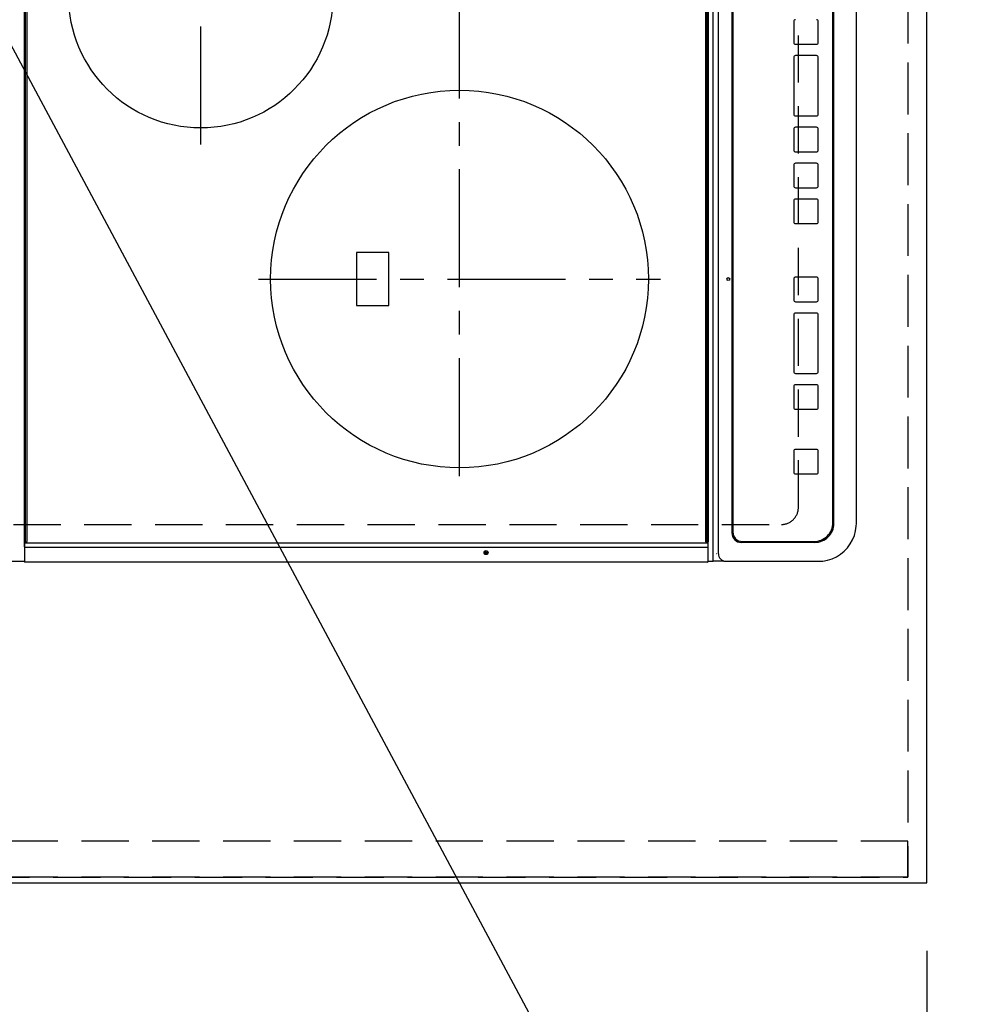
# Model space of a CAD drawing. Extents: x 0 to 26473, y -11026 to -2156.
# Drawn here: x 15624 to 16134, y -5545 to -5023 of the extents above; entities that cross this region are included whole.
import ezdxf

# ---------------------------------------------------------------- set-up
doc = ezdxf.new("R2010")
doc.units = 0
doc.header["$LTSCALE"] = 50
doc.header["$MEASUREMENT"] = 0
for name, pattern in [('CENTER', [2, 1.25, -0.25, 0.25, -0.25]), ('DASHED', [0.75, 0.5, -0.25]), ('HIDDEN', [0.375, 0.25, -0.125])]:
    doc.linetypes.add(name, pattern=pattern)
doc.layers.get('0').update_dxf_attribs({"linetype": 'CONTINUOUS'})
doc.layers.get('DEFPOINTS').update_dxf_attribs({"color": 146, "linetype": 'CONTINUOUS'})
for name, color, linetype in [('121-キャビネット（中）', 253, 'HIDDEN'), ('126-甲板', 2, 'CONTINUOUS'), ('150-機器', 8, 'CONTINUOUS'), ('160-文字', 254, 'CONTINUOUS'), ('166-寸法B', 11, 'CONTINUOUS')]:
    doc.layers.add(name, color=color, linetype=linetype)
doc.styles.add('KH001', font='txt')
doc.dimstyles.new('KH1xx030', dxfattribs={"dimscale": 30, "dimtxt": 2, "dimasz": 0.6, "dimexe": 0.3, "dimexo": 1.2, "dimgap": 0.5, "dimtad": 3, "dimdec": 1, "dimdsep": 46, "dimlunit": 6, "dimtxsty": 'KH001', "dimblk": 'DOT', "dimcen": 1, "dimdle": 1, "dimclrd": 256, "dimclre": 256, "dimclrt": 256, "dimadec": 0, "dimazin": 0, "dimtfac": 1, "dimtdec": 1, "dimtix": 1, "dimtmove": 2, "dimatfit": 3, "dimldrblk": 'CLOSEDBLANK', "dimfxl": 1, "dimtolj": 1, "dimtzin": 0, "dimlwd": -1, "dimlwe": -1, "dimarcsym": 0})

# ---------------------------------------------------------------- blocks, each defined once
blk = doc.blocks.new('_Dot')
at = {"color": 0, "linetype": 'ByBlock', "lineweight": -2}
blk.add_line((-0.5, 0), (-1, 0), dxfattribs=at)
at = {"color": 0, "linetype": 'ByBlock', "const_width": 0.5}
blk.add_lwpolyline([(-0.25, 0, 1), (0.25, 0, 1)], format="xyb", close=True, dxfattribs=at)
blk = doc.blocks.new('*D102')
at = {"layer": '166-寸法B', "transparency": 16777216}
for p, q in [((16140.34, -4308.43), (16475.84, -4308.43)), ((16466.84, -5462.43), (16466.84, -4326.43)), ((16140.34, -5480.43), (16475.84, -5480.43))]:
    blk.add_line(p, q, dxfattribs=at)
at = {"layer": 'DEFPOINTS', "color": 0, "transparency": 16777216}
for p in [(16104.34, -4308.43), (16466.84, -4308.43), (16104.34, -5480.43)]:
    blk.add_point(p, dxfattribs=at)
at = {"layer": '166-寸法B', "transparency": 16777216, "xscale": 18, "yscale": 18, "zscale": 18}
for p, rotation in [((16466.84, -4308.43), 90), ((16466.84, -5480.43), 270)]:
    blk.add_blockref('_Dot', p, dxfattribs=dict(at, rotation=rotation))
at = {"layer": '166-寸法B', "transparency": 16777216, "insert": (16416.51, -5009.96), "char_height": 60, "attachment_point": 5, "rotation": 90, "style": 'KH001'}
blk.add_mtext('\\A1;1,172〈ﾜｰｸﾄｯﾌﾟ寸法〉', dxfattribs=at)
blk = doc.blocks.new('_ClosedBlank')
at = {"color": 0, "linetype": 'ByBlock', "lineweight": -2}
for p, q in [((-1, 0.167), (0, 0)), ((-1, 0.167), (-1, -0.167)), ((0, 0), (-1, -0.167))]:
    blk.add_line(p, q, dxfattribs=at)
blk = doc.blocks.new('HT-F6S_H2')
at = {"layer": '126-甲板', "linetype": 'DASHED'}
for p, q in [((-280, 273.65), (-280, -170.35)), ((-271, -179.35), (271, -179.35))]:
    blk.add_line(p, q, dxfattribs=at)
blk.add_arc((-271, -170.35), 9, 180, 270, dxfattribs=at)
at = {"layer": '150-機器', "color": 13, "linetype": 'Continuous'}
for p, q in [((-299.5, 276.38), (-299.5, 230.38)), ((-299.9, -131.32), (-299.9, 230.08)), ((-299.9, 230.08), (-297.9, 230.08)), ((-297.9, 230.38), (-299.6, 230.38)), ((-292.17, 230.38), (-297.9, 230.38)), ((-297.9, 230.08), (-297.9, 230.38)), ((-297.9, 230.08), (-292.17, 230.08)), ((-291.82, 230.38), (-292.17, 230.38)), ((-292.17, 230.08), (-292.17, 230.38)), ((-292.17, 230.08), (-291.67, 230.08)), ((-292.17, -131.32), (-292.17, 230.08)), ((-291.81, 230.38), (-291.82, 230.38)), ((-291.79, 230.37), (-291.82, 230.38)), ((-291.81, 230.38), (-289.1, 230.38)), ((-291.76, 230.35), (-291.79, 230.37)), ((-291.73, 230.33), (-291.76, 230.35)), ((-291.71, 230.29), (-291.73, 230.33)), ((-291.69, 230.24), (-291.71, 230.29)), ((-291.68, 230.19), (-291.69, 230.24)), ((-291.67, 230.14), (-291.68, 230.19)), ((-291.67, 230.08), (-291.67, 230.14)), ((-291.67, 230.08), (-289.9, 230.08)), ((-290.02, 230.37), (-290.05, 230.38)), ((-289.99, 230.35), (-290.02, 230.37)), ((-289.97, 230.33), (-289.99, 230.35)), ((-289.94, 230.29), (-289.97, 230.33)), ((-289.93, 230.24), (-289.94, 230.29)), ((-289.91, 230.19), (-289.93, 230.24)), ((-289.9, 230.14), (-289.91, 230.19)), ((-289.9, 230.08), (-289.9, 230.14)), ((-289.9, -131.32), (-289.9, 230.08)), ((-289.1, 230.38), (289.1, 230.38)), ((-289.1, 230.38), (-289.1, 229.88)), ((289.1, 229.88), (-289.1, 229.88)), ((-289.1, 229.88), (-289.1, 229.18)), ((-288.8, 228.88), (288.8, 228.88)), ((-136, 54.5), (-164, 54.5)), ((-164, 54.5), (-164, 37.5)), ((-136, 37.5), (-136, 54.5)), ((-164, 37.5), (-136, 37.5)), ((288.8, -130.12), (-288.8, -130.12)), ((-299.6, -131.62), (-297.9, -131.62)), ((-299.5, -131.62), (-299.5, -134.29)), ((-299.5, -134.29), (-297.5, -134.29)), ((-299.5, -139.83), (-299.5, -134.29)), ((-297.9, -131.62), (-292.17, -131.62)), ((-297.5, -134.29), (297.5, -134.29)), ((-292.17, -131.32), (-292.17, -131.62)), ((-292.17, -131.62), (-291.82, -131.62)), ((-291.82, -131.62), (-291.81, -131.62)), ((-291.79, -131.62), (-291.82, -131.62)), ((-291.81, -131.62), (-289.1, -131.62)), ((-290.05, -131.62), (-290.02, -131.62)), ((-290.02, -131.62), (-289.99, -131.6)), ((-289.99, -131.6), (-289.97, -131.57)), ((-289.97, -131.57), (-289.94, -131.53)), ((-289.94, -131.53), (-289.93, -131.49)), ((-289.93, -131.49), (-289.91, -131.44)), ((-289.91, -131.44), (-289.9, -131.38)), ((-289.9, -131.38), (-289.9, -131.32)), ((-289.1, -131.12), (-289.1, -130.42)), ((-289.1, -131.12), (289.1, -131.12)), ((-289.1, -131.62), (-289.1, -131.12)), ((289.1, -131.62), (-289.1, -131.62)), ((-299.5, -139.83), (-299.5, -140.76)), ((-299.5, -140.76), (-299.5, -188.39)), ((-295.5, -136.14), (-295.52, -136.07)), ((-295.5, -137.07), (295.5, -137.07)), ((284.5, -144.14), (-284.5, -144.14)), ((-284, -144.64), (-284, -144.65)), ((284, -144.64), (-284, -144.64)), ((284, -144.65), (-284, -144.65)), ((-289.5, -188.13), (-289.5, -149.14)), ((-289, -149.64), (-289, -149.65)), ((-289, -149.65), (-289, -187.64)), ((-241.25, -176.87), (-252.25, -176.87)), ((-252.25, -176.89), (-252.25, -176.87)), ((-241.25, -176.89), (-252.25, -176.89)), ((-241.25, -176.89), (-241.25, -176.87)), ((-207, -176.87), (-218, -176.87)), ((-218, -176.89), (-218, -176.87)), ((-207, -176.89), (-218, -176.89)), ((-207, -176.89), (-207, -176.87)), ((-169, -176.87), (-199, -176.87)), ((-199, -176.89), (-199, -176.87)), ((-169, -176.89), (-199, -176.89)), ((-169, -176.89), (-169, -176.87)), ((-150, -176.87), (-161, -176.87)), ((-161, -176.89), (-161, -176.87)), ((-150, -176.89), (-161, -176.89)), ((-150, -176.89), (-150, -176.87)), ((-108.66, -176.88), (-119.66, -176.88)), ((-119.66, -176.9), (-119.66, -176.88)), ((-108.66, -176.9), (-119.66, -176.9)), ((-108.66, -176.9), (-108.66, -176.88)), ((-89.66, -176.88), (-100.66, -176.88)), ((-100.66, -176.9), (-100.66, -176.88)), ((-89.66, -176.9), (-100.66, -176.9)), ((-89.66, -176.9), (-89.66, -176.88)), ((-70.66, -176.88), (-81.66, -176.88)), ((-81.66, -176.9), (-81.66, -176.88)), ((-70.66, -176.9), (-81.66, -176.9)), ((-70.66, -176.9), (-70.66, -176.88)), ((-32.66, -176.88), (-62.66, -176.88)), ((-62.66, -176.9), (-62.66, -176.88)), ((-32.66, -176.9), (-62.66, -176.9)), ((-32.66, -176.9), (-32.66, -176.88)), ((-13.66, -176.88), (-24.66, -176.88)), ((-24.66, -176.9), (-24.66, -176.88)), ((-13.66, -176.9), (-24.66, -176.9)), ((-13.66, -176.9), (-13.66, -176.88)), ((-253.25, -177.89), (-253.25, -177.87)), ((-253.25, -177.89), (-253.25, -188.88)), ((-240.25, -177.89), (-240.25, -177.87)), ((-240.25, -188.88), (-240.25, -177.89)), ((-219, -177.89), (-219, -177.87)), ((-219, -177.89), (-219, -188.88)), ((-206, -177.89), (-206, -177.87)), ((-206, -188.88), (-206, -177.89)), ((-200, -177.89), (-200, -177.87)), ((-200, -177.89), (-200, -188.88)), ((-168, -177.89), (-168, -177.87)), ((-168, -188.88), (-168, -177.89)), ((-162, -177.89), (-162, -177.87)), ((-162, -177.89), (-162, -188.88)), ((-149, -177.89), (-149, -177.87)), ((-149, -188.88), (-149, -177.89)), ((-120.66, -177.9), (-120.66, -177.88)), ((-120.66, -177.9), (-120.66, -188.89)), ((-107.66, -177.9), (-107.66, -177.88)), ((-107.66, -188.89), (-107.66, -177.9)), ((-101.66, -177.9), (-101.66, -177.88)), ((-101.66, -177.9), (-101.66, -188.89)), ((-88.66, -177.9), (-88.66, -177.88)), ((-88.66, -188.89), (-88.66, -177.9)), ((-82.66, -177.9), (-82.66, -177.88)), ((-82.66, -177.9), (-82.66, -188.89)), ((-69.66, -177.9), (-69.66, -177.88)), ((-69.66, -188.89), (-69.66, -177.9)), ((-63.66, -177.9), (-63.66, -177.88)), ((-63.66, -177.9), (-63.66, -188.89)), ((-31.66, -177.9), (-31.66, -177.88)), ((-31.66, -188.89), (-31.66, -177.9)), ((-25.66, -177.9), (-25.66, -177.88)), ((-25.66, -177.9), (-25.66, -188.89)), ((-299.5, -188.39), (-299.5, -189.78)), ((-252.25, -189.88), (-241.25, -189.88)), ((-218, -189.88), (-207, -189.88)), ((-199, -189.88), (-169, -189.88)), ((-161, -189.88), (-150, -189.88)), ((-119.66, -189.89), (-108.66, -189.89)), ((-100.66, -189.89), (-89.66, -189.89)), ((-81.66, -189.89), (-70.66, -189.89)), ((-62.66, -189.89), (-32.66, -189.89)), ((-24.66, -189.89), (-13.66, -189.89)), ((-279.5, -198.12), (279.5, -198.12)), ((-279, -197.64), (279, -197.64)), ((-279.5, -210.03), (279.5, -210.03)), ((-279.5, -210.03), (-279.5, -210.05))]:
    blk.add_line(p, q, dxfattribs=at)
at = {"layer": '150-機器', "color": 161, "linetype": 'CENTER'}
for p, q in [((-78.76, 137), (77.2, 137)), ((-150, 106.45), (-150, -106.45)), ((-254.4, 0), (250, 0))]:
    blk.add_line(p, q, dxfattribs=at)
at = {"layer": '150-機器', "color": 13, "linetype": 'Continuous'}
blk.add_lwpolyline([(-299.5, -189.78), (-299.34, -192.31), (-298.88, -194.79), (-298.11, -197.2), (-297.05, -199.49), (-295.72, -201.63), (-294.13, -203.58), (-292.32, -205.32), (-290.31, -206.82), (-288.12, -208.05), (-285.81, -209), (-283.39, -209.64), (-280.91, -209.98), (-279.5, -210.03)], dxfattribs=at)
for centre, radius in [((0, 137), 70), ((-150, 0), 100), ((-294.9, -14.02), 1.04), ((-294.9, -14.02), 0.643), ((-294.9, -14.02), 0.0429), ((-150, -142.27), 0.742)]:
    blk.add_circle(centre, radius, dxfattribs=at)
for centre, radius, start, end in [((-299.6, 230.08), 0.3, 90, 180), ((-288.8, 229.18), 0.3, 180, 270), ((-288.8, -130.42), 0.3, 90, 180), ((-299.6, -131.32), 0.3, 180, 270), ((-295.65, -140.92), 3.86, 87.8011, 177.6175), ((-284.5, -149.14), 5, 89.9918, 179.9885), ((-284, -149.64), 5, 89.9901, 179.99), ((-284, -149.65), 5, 89.9901, 179.9899), ((-252.25, -177.87), 1, 89.989, 179.9903), ((-252.25, -177.89), 1, 89.9891, 179.9902), ((-241.25, -177.87), 1, 0.0107, 90.0091), ((-241.25, -177.89), 1, 0.0105, 90.0091), ((-218, -177.87), 1, 89.9896, 179.9906), ((-218, -177.89), 1, 89.9897, 179.9905), ((-207, -177.87), 1, 0.0093, 90.0103), ((-207, -177.89), 1, 0.0095, 90.0101), ((-199, -177.87), 1, 89.9902, 179.991), ((-199, -177.89), 1, 89.9902, 179.991), ((-169, -177.87), 1, 0.0095, 90.0101), ((-169, -177.89), 1, 0.0094, 90.0104), ((-161, -177.87), 1, 89.9909, 179.9893), ((-161, -177.89), 1, 89.9909, 179.9893), ((-150, -177.87), 1, 0.0107, 90.0089), ((-150, -177.89), 1, 0.0107, 90.0089), ((-119.66, -177.88), 1, 89.99, 179.9905), ((-119.66, -177.9), 1, 89.99, 179.9905), ((-108.66, -177.88), 1, 0.0099, 90.0098), ((-108.66, -177.9), 1, 0.0099, 90.0098), ((-100.66, -177.88), 1, 89.9901, 179.9901), ((-100.66, -177.9), 1, 89.9902, 179.99), ((-89.66, -177.88), 1, 0.0099, 90.01), ((-89.66, -177.9), 1, 0.0097, 90.01), ((-81.66, -177.88), 1, 89.9905, 179.9899), ((-81.66, -177.9), 1, 89.9905, 179.9899), ((-70.66, -177.88), 1, 0.0101, 90.0097), ((-70.66, -177.9), 1, 0.0101, 90.0097), ((-62.66, -177.88), 1, 89.9898, 179.9907), ((-62.66, -177.9), 1, 89.9898, 179.9907), ((-32.66, -177.88), 1, 0.01, 90.0098), ((-32.66, -177.9), 1, 0.01, 90.0096), ((-24.66, -177.88), 1, 89.9903, 179.9901), ((-24.66, -177.9), 1, 89.9903, 179.9901), ((-13.66, -177.88), 1, 0.0098, 90.0099), ((-13.66, -177.9), 1, 0.0098, 90.0099), ((-279, -187.64), 10, 180.0099, 270.0099), ((-279.5, -188.12), 10, 180.0079, 270.0117), ((-252.25, -188.88), 1, 180.0099, 270.0107), ((-241.25, -188.88), 1, 269.991, 359.9893), ((-218, -188.88), 1, 180.0095, 270.0102), ((-207, -188.88), 1, 269.9898, 359.9905), ((-199, -188.88), 1, 180.0107, 270.0091), ((-169, -188.88), 1, 269.9898, 359.9905), ((-161, -188.88), 1, 180.0107, 270.009), ((-150, -188.88), 1, 269.991, 359.9893), ((-119.66, -188.89), 1, 180.0101, 270.0097), ((-108.66, -188.89), 1, 269.9904, 359.9899), ((-100.66, -188.89), 1, 180.0101, 270.0096), ((-89.66, -188.89), 1, 269.9904, 359.9899), ((-81.66, -188.89), 1, 180.0101, 270.0096), ((-70.66, -188.89), 1, 269.9904, 359.9899), ((-62.66, -188.89), 1, 180.01, 270.0098), ((-32.66, -188.89), 1, 269.9902, 359.9903), ((-24.66, -188.89), 1, 180.0099, 270.0098), ((-13.66, -188.89), 1, 269.9902, 359.9901)]:
    blk.add_arc(centre, radius, start, end, dxfattribs=at)
blk = doc.blocks.new('*D104')
at = {"layer": '166-寸法B', "transparency": 16777216}
for p, q in [((15457.34, -5513.43), (15457.34, -5810.35)), ((16104.34, -5516.43), (16104.34, -5810.35)), ((15475.34, -5801.35), (16086.34, -5801.35))]:
    blk.add_line(p, q, dxfattribs=at)
at = {"layer": 'DEFPOINTS', "color": 0, "transparency": 16777216}
for p in [(15457.34, -5477.43), (16104.34, -5480.43), (16104.34, -5801.35)]:
    blk.add_point(p, dxfattribs=at)
at = {"layer": '166-寸法B', "transparency": 16777216, "xscale": 18, "yscale": 18, "zscale": 18, "rotation": 180}
blk.add_blockref('_Dot', (15457.34, -5801.35), dxfattribs=at)
at = {"layer": '166-寸法B', "transparency": 16777216, "xscale": 18, "yscale": 18, "zscale": 18}
blk.add_blockref('_Dot', (16104.34, -5801.35), dxfattribs=at)
at = {"layer": '166-寸法B', "transparency": 16777216, "insert": (15780.84, -5756.35), "char_height": 60, "attachment_point": 5, "style": 'KH001'}
blk.add_mtext('\\A1;647', dxfattribs=at)
blk = doc.blocks.new('*D106')
at = {"layer": '166-寸法B', "transparency": 16777216}
for p, q in [((16104.34, -5516.43), (16104.34, -5945.35)), ((15472.34, -5936.35), (16086.34, -5936.35)), ((15454.34, -5940.29), (15454.34, -5945.35))]:
    blk.add_line(p, q, dxfattribs=at)
at = {"layer": 'DEFPOINTS', "color": 0, "transparency": 16777216}
for p in [(16104.34, -5480.43), (15454.34, -5904.29), (16104.34, -5936.35)]:
    blk.add_point(p, dxfattribs=at)
at = {"layer": '166-寸法B', "transparency": 16777216, "xscale": 18, "yscale": 18, "zscale": 18, "rotation": 180}
blk.add_blockref('_Dot', (15454.34, -5936.35), dxfattribs=at)
at = {"layer": '166-寸法B', "transparency": 16777216, "xscale": 18, "yscale": 18, "zscale": 18}
blk.add_blockref('_Dot', (16104.34, -5936.35), dxfattribs=at)
at = {"layer": '166-寸法B', "transparency": 16777216, "insert": (15779.34, -5891.35), "char_height": 60, "attachment_point": 5, "style": 'KH001'}
blk.add_mtext('\\A1;650', dxfattribs=at)

msp = doc.modelspace()

# ---------------------------------------------------------------- linework, layer by layer
at = {"layer": '121-キャビネット（中）', "ltscale": 2}
msp.add_line((16094.34, -5477.43), (15454.34, -5477.43), dxfattribs=at)
msp.add_lwpolyline([(17423.34, -3639.43), (17423.34, -4298.43), (16094.34, -4298.43), (16094.34, -5477.43)], dxfattribs=at)
at = {"layer": '126-甲板'}
msp.add_lwpolyline([(15457.34, -5480.43), (15457.34, -5480.43), (16104.34, -5480.43), (16104.34, -4308.43)], dxfattribs=at)
at = {"layer": 'DEFPOINTS', "linetype": 'DASHED'}
for points in [[(15454.34, -4558.43), (16094.34, -4558.43), (16094.34, -5458.43), (15454.34, -5458.43)], [(16094.34, -5458.43), (15454.34, -5458.43), (15454.34, -5477.43), (16094.34, -5477.43)]]:
    msp.add_lwpolyline(points, close=True, dxfattribs=at)

# ---------------------------------------------------------------- block references
at = {"layer": '150-機器', "rotation": 90}
msp.add_blockref('HT-F6S_H2', (15856.99, -5010.63), dxfattribs=at)

# ---------------------------------------------------------------- dimensions: what is measured, and where the dimension line sits
at = {"layer": '166-寸法B'}
dim = msp.add_linear_dim(base=(16466.84, -4308.43), p1=(16104.34, -5480.43), p2=(16104.34, -4308.43), angle=90, text='<>〈ﾜｰｸﾄｯﾌﾟ寸法〉', dimstyle='KH1xx030', dxfattribs=at)
dim.commit()
dim.dimension.update_dxf_attribs({"geometry": '*D102', "text_midpoint": (16416.51, -5009.96), "dimtype": 128})
for base, p1, picture, middle in [((16104.34, -5936.35), (15454.34, -5904.29), '*D106', (15779.34, -5891.35)), ((16104.34, -5801.35), (15457.34, -5477.43), '*D104', (15780.84, -5756.35))]:
    dim = msp.add_linear_dim(base=base, p1=p1, p2=(16104.34, -5480.43), angle=180, dimstyle='KH1xx030', dxfattribs=at)
    dim.commit()
    dim.dimension.update_dxf_attribs({"geometry": picture, "text_midpoint": middle})

# ---------------------------------------------------------------- leaders
at = {"layer": '160-文字', "annotation_type": 0, "has_hookline": 1, "hookline_direction": 0, "text_width": 1626.7}
msp.add_leader([(15540.58, -4889.19), (16116.41, -5965.89), (16134.41, -5965.89)], dimstyle='KH1xx030', override={"dimgap": 0.5, "dimtad": 1}, dxfattribs=at)

doc.saveas('drawing.dxf')
